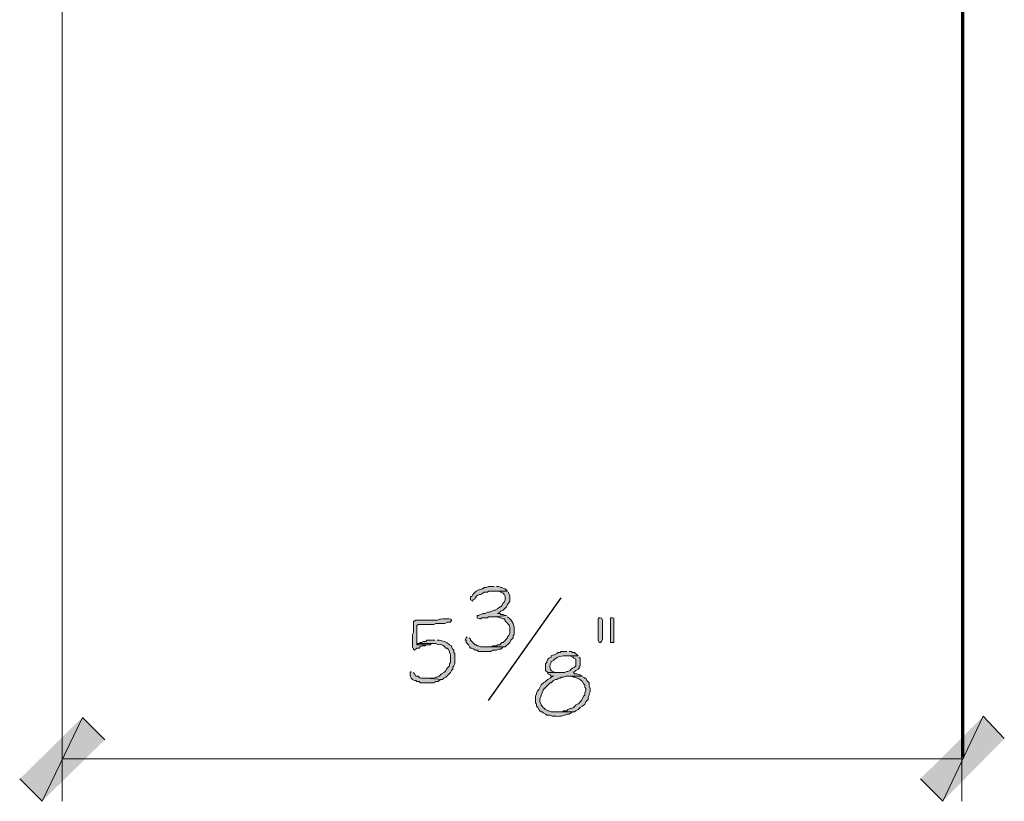
# Model space of a CAD drawing. Units: inches. Extents: x -61 to 673, y 119 to 673.
# Drawn here: x 33 to 86, y 286 to 328 of the extents above; entities that cross this region are included whole.
import ezdxf

# ---------------------------------------------------------------- set-up
doc = ezdxf.new("R2010")
doc.units = ezdxf.units.IN
doc.header["$MEASUREMENT"] = 0
doc.layers.add('Layer 1', color=7, linetype='Continuous')

msp = doc.modelspace()

# ---------------------------------------------------------------- hatches: boundary and pattern name
at = {"layer": 'Layer 1', "true_color": 0xffffff}
for points in [[(58.83, 297.99), (58.53, 297.99), (58.41, 297.93), (58.29, 297.93), (58.23, 297.87), (58.17, 297.87), (58.05, 297.811), (57.99, 297.811), (57.87, 297.75), (57.69, 297.57), (57.63, 297.449), (57.57, 297.449), (57.57, 297.27), (57.69, 297.21), (57.69, 297.27), (57.81, 297.33), (57.81, 297.391), (57.93, 297.51), (58.05, 297.57), (58.11, 297.57), (58.23, 297.63), (58.29, 297.689), (58.47, 297.689), (58.53, 297.75), (59.55, 297.75), (59.43, 297.87), (59.37, 297.87), (59.25, 297.93), (59.19, 297.93), (59.07, 297.99), (58.95, 297.99)], [(59.55, 297.75), (58.89, 297.75), (59.13, 297.75), (59.19, 297.689), (59.31, 297.63), (59.37, 297.57), (59.43, 297.449), (59.43, 297.27), (59.37, 297.15), (59.31, 297.09), (59.25, 296.97), (59.19, 296.91), (59.13, 296.91), (59.01, 296.79), (58.89, 296.73), (58.83, 296.73), (58.59, 296.609), (58.47, 296.609), (58.35, 296.55), (58.23, 296.55), (57.99, 296.43), (57.93, 296.43), (57.93, 296.311), (58.05, 296.25), (58.11, 296.25), (58.17, 296.311), (58.47, 296.311), (58.53, 296.37), (58.83, 296.37), (59.49, 296.43), (59.43, 296.43), (59.31, 296.49), (59.19, 296.49), (59.13, 296.55), (59.01, 296.55), (59.13, 296.609), (59.19, 296.67), (59.31, 296.73), (59.49, 296.91), (59.55, 297.029), (59.61, 297.09), (59.67, 297.21), (59.67, 297.51), (59.61, 297.63), (59.61, 297.689)], [(64.53, 296.311), (64.47, 296.311), (64.41, 296.25), (64.41, 295.109), (64.47, 294.99), (64.53, 294.99), (64.59, 295.05), (64.65, 295.17), (64.65, 296.189), (64.59, 296.311)], [(65.19, 296.311), (65.07, 296.311), (65.07, 294.99), (65.25, 294.99), (65.25, 296.311)], [(57.39, 295.29), (57.33, 295.23), (57.27, 295.109), (57.33, 295.109), (57.33, 294.99), (57.39, 294.93), (57.45, 294.87), (57.51, 294.75), (57.57, 294.689), (57.63, 294.689), (57.75, 294.63), (57.81, 294.57), (57.93, 294.57), (57.99, 294.51), (58.65, 294.51), (58.77, 294.57), (58.95, 294.57), (59.07, 294.63), (59.19, 294.63), (59.31, 294.75), (58.11, 294.75), (57.99, 294.811), (57.93, 294.811), (57.87, 294.87), (57.81, 294.87), (57.57, 295.109), (57.57, 295.17), (57.51, 295.23)], [(54.75, 294.93), (54.69, 294.87), (55.41, 294.87), (55.47, 294.93), (55.59, 294.93)], [(36.75, 290.97), (34.59, 286.47), (33.39, 287.67)], [(37.95, 289.77), (36.75, 290.97), (34.59, 286.47)], [(81.69, 287.67), (82.89, 286.47), (85.05, 291.029)], [(82.89, 286.47), (85.05, 291.029), (86.19, 289.83)]]:
    msp.add_hatch(color=7, dxfattribs=at).paths.add_polyline_path(points)
h = msp.add_hatch(color=7, dxfattribs=at)
edge = h.paths.add_edge_path()
edge.add_spline(control_points=[(56.43, 296.25), (56.43, 296.25), (56.25, 296.25), (56.25, 296.25), (55.697, 296.279), (56.079, 296.154), (55.47, 296.189), (55.47, 296.189), (55.29, 296.189), (55.29, 296.189), (55.07, 296.189), (54.85, 296.189), (54.63, 296.189), (54.63, 296.189), (54.57, 296.13), (54.57, 296.13), (54.57, 296.13), (54.51, 296.13), (54.51, 296.13), (54.51, 296.13), (54.51, 295.529), (54.51, 295.529), (54.51, 295.529), (54.45, 295.41), (54.45, 295.41), (54.45, 295.41), (54.45, 295.23), (54.45, 295.23), (54.45, 295.07), (54.45, 294.91), (54.45, 294.75), (54.45, 294.75), (54.51, 294.63), (54.51, 294.63), (54.51, 294.63), (54.57, 294.57), (54.57, 294.57), (54.57, 294.57), (54.69, 294.689), (54.69, 294.689), (54.69, 294.689), (54.81, 294.689), (54.81, 294.689), (54.81, 294.689), (54.87, 294.75), (54.87, 294.75), (54.87, 294.75), (54.99, 294.811), (54.99, 294.811), (54.99, 294.811), (55.11, 294.811), (55.11, 294.811), (55.11, 294.811), (55.17, 294.87), (55.17, 294.87), (55.17, 294.87), (54.69, 294.87), (54.69, 294.87), (54.69, 294.87), (54.69, 295.891), (54.69, 295.891), (54.69, 295.891), (54.75, 295.949), (54.75, 295.949), (54.75, 295.949), (55.59, 295.949), (55.59, 295.949), (55.59, 295.949), (55.71, 296.01), (55.71, 296.01), (55.71, 296.01), (56.19, 296.01), (56.19, 296.01), (56.19, 296.01), (56.31, 296.07), (56.31, 296.07), (56.31, 296.07), (56.49, 296.07), (56.49, 296.07), (56.49, 296.07), (56.49, 296.13), (56.49, 296.13), (56.49, 296.13), (56.55, 296.13), (56.55, 296.13), (56.55, 296.13), (56.55, 296.189), (56.55, 296.189), (56.55, 296.189), (56.49, 296.25), (56.49, 296.25)], knot_values=[0, 0, 0, 0, 1, 1, 1, 2, 2, 2, 3, 3, 3, 4, 4, 4, 5, 5, 5, 6, 6, 6, 7, 7, 7, 8, 8, 8, 9, 9, 9, 10, 10, 10, 11, 11, 11, 12, 12, 12, 13, 13, 13, 14, 14, 14, 15, 15, 15, 16, 16, 16, 17, 17, 17, 18, 18, 18, 19, 19, 19, 20, 20, 20, 21, 21, 21, 22, 22, 22, 23, 23, 23, 24, 24, 24, 25, 25, 25, 26, 26, 26, 27, 27, 27, 28, 28, 28, 29, 29, 29, 30, 30, 30, 30], degree=3, periodic=0)
edge.add_line((56.49, 296.25), (56.43, 296.25))
h = msp.add_hatch(color=7, dxfattribs=at)
edge = h.paths.add_edge_path()
edge.add_spline(control_points=[(59.49, 296.43), (59.49, 296.43), (58.83, 296.37), (58.83, 296.37), (58.83, 296.37), (59.01, 296.37), (59.01, 296.37), (59.01, 296.37), (59.13, 296.311), (59.13, 296.311), (59.13, 296.311), (59.19, 296.311), (59.19, 296.311), (59.19, 296.311), (59.31, 296.25), (59.31, 296.25), (59.31, 296.25), (59.37, 296.25), (59.37, 296.25), (59.37, 296.25), (59.43, 296.189), (59.43, 296.189), (59.43, 296.189), (59.43, 296.13), (59.43, 296.13), (59.43, 296.13), (59.49, 296.07), (59.49, 296.07), (59.647, 295.924), (59.692, 295.879), (59.67, 295.65), (59.67, 295.65), (59.67, 295.47), (59.67, 295.47), (59.67, 295.47), (59.61, 295.35), (59.61, 295.35), (59.61, 295.35), (59.55, 295.29), (59.55, 295.29), (59.55, 295.29), (59.55, 295.23), (59.55, 295.23), (59.55, 295.23), (59.31, 294.99), (59.31, 294.99), (59.31, 294.99), (59.25, 294.99), (59.25, 294.99), (59.25, 294.99), (59.13, 294.87), (59.13, 294.87), (59.13, 294.87), (59.01, 294.87), (59.01, 294.87), (59.01, 294.87), (58.95, 294.811), (58.95, 294.811), (58.95, 294.811), (58.77, 294.811), (58.77, 294.811), (58.77, 294.811), (58.65, 294.75), (58.65, 294.75), (58.65, 294.75), (58.29, 294.75), (58.29, 294.75), (58.29, 294.75), (59.43, 294.75), (59.43, 294.75), (59.43, 294.75), (59.67, 294.99), (59.67, 294.99), (59.67, 294.99), (59.73, 295.109), (59.73, 295.109), (59.73, 295.109), (59.85, 295.23), (59.85, 295.23), (59.85, 295.23), (59.85, 295.35), (59.85, 295.35), (59.85, 295.35), (59.91, 295.41), (59.91, 295.41), (59.91, 295.41), (59.91, 295.529), (59.91, 295.529), (59.927, 295.791), (59.883, 296.076), (59.67, 296.25), (59.67, 296.25), (59.55, 296.37), (59.55, 296.37)], knot_values=[0, 0, 0, 0, 1, 1, 1, 2, 2, 2, 3, 3, 3, 4, 4, 4, 5, 5, 5, 6, 6, 6, 7, 7, 7, 8, 8, 8, 9, 9, 9, 10, 10, 10, 11, 11, 11, 12, 12, 12, 13, 13, 13, 14, 14, 14, 15, 15, 15, 16, 16, 16, 17, 17, 17, 18, 18, 18, 19, 19, 19, 20, 20, 20, 21, 21, 21, 22, 22, 22, 23, 23, 23, 24, 24, 24, 25, 25, 25, 26, 26, 26, 27, 27, 27, 28, 28, 28, 29, 29, 29, 30, 30, 30, 31, 31, 31, 31], degree=3, periodic=0)
edge.add_line((59.55, 296.37), (59.49, 296.43))
h = msp.add_hatch(color=7, dxfattribs=at)
edge = h.paths.add_edge_path()
edge.add_spline(control_points=[(55.65, 295.109), (55.65, 295.109), (55.23, 295.109), (55.23, 295.109), (55.23, 295.109), (55.17, 295.05), (55.17, 295.05), (55.17, 295.05), (55.05, 295.05), (55.05, 295.05), (55.05, 295.05), (54.93, 294.99), (54.93, 294.99), (54.93, 294.99), (54.87, 294.99), (54.87, 294.99), (54.87, 294.99), (54.75, 294.93), (54.75, 294.93), (54.75, 294.93), (55.71, 294.93), (55.71, 294.93), (55.71, 294.93), (55.83, 294.87), (55.83, 294.87), (56.053, 294.889), (56.102, 294.852), (56.25, 294.689), (56.25, 294.689), (56.31, 294.689), (56.31, 294.689), (56.31, 294.689), (56.37, 294.63), (56.37, 294.63), (56.37, 294.63), (56.43, 294.51), (56.43, 294.51), (56.43, 294.51), (56.43, 294.449), (56.43, 294.449), (56.43, 294.449), (56.49, 294.33), (56.49, 294.33), (56.49, 294.33), (56.49, 293.91), (56.49, 293.91), (56.49, 293.91), (56.43, 293.85), (56.43, 293.85), (56.43, 293.85), (56.43, 293.73), (56.43, 293.73), (56.199, 293.527), (56.361, 293.572), (56.13, 293.37), (56.13, 293.37), (56.01, 293.311), (56.01, 293.311), (56.01, 293.311), (55.89, 293.189), (55.89, 293.189), (55.89, 293.189), (55.77, 293.13), (55.77, 293.13), (55.77, 293.13), (55.71, 293.13), (55.71, 293.13), (55.71, 293.13), (55.59, 293.07), (55.59, 293.07), (55.59, 293.07), (55.17, 293.07), (55.17, 293.07), (55.17, 293.07), (56.07, 293.01), (56.07, 293.01), (56.07, 293.01), (56.13, 293.07), (56.13, 293.07), (56.13, 293.07), (56.25, 293.13), (56.25, 293.13), (56.25, 293.13), (56.49, 293.37), (56.49, 293.37), (56.49, 293.37), (56.55, 293.49), (56.55, 293.49), (56.55, 293.49), (56.61, 293.55), (56.61, 293.55), (56.61, 293.55), (56.61, 293.67), (56.61, 293.67), (56.61, 293.67), (56.67, 293.73), (56.67, 293.73), (56.67, 293.73), (56.73, 293.85), (56.73, 293.85), (56.73, 293.85), (56.73, 294.391), (56.73, 294.391), (56.73, 294.391), (56.67, 294.449), (56.67, 294.449), (56.67, 294.449), (56.67, 294.57), (56.67, 294.57), (56.67, 294.57), (56.61, 294.63), (56.61, 294.63), (56.61, 294.63), (56.55, 294.75), (56.55, 294.75), (56.55, 294.75), (56.55, 294.811), (56.55, 294.811), (56.55, 294.811), (56.43, 294.87), (56.43, 294.87), (56.277, 295.018), (56.084, 295.09), (55.89, 295.109), (55.89, 295.109), (55.77, 295.109), (55.77, 295.109)], knot_values=[0, 0, 0, 0, 1, 1, 1, 2, 2, 2, 3, 3, 3, 4, 4, 4, 5, 5, 5, 6, 6, 6, 7, 7, 7, 8, 8, 8, 9, 9, 9, 10, 10, 10, 11, 11, 11, 12, 12, 12, 13, 13, 13, 14, 14, 14, 15, 15, 15, 16, 16, 16, 17, 17, 17, 18, 18, 18, 19, 19, 19, 20, 20, 20, 21, 21, 21, 22, 22, 22, 23, 23, 23, 24, 24, 24, 25, 25, 25, 26, 26, 26, 27, 27, 27, 28, 28, 28, 29, 29, 29, 30, 30, 30, 31, 31, 31, 32, 32, 32, 33, 33, 33, 34, 34, 34, 35, 35, 35, 36, 36, 36, 37, 37, 37, 38, 38, 38, 39, 39, 39, 40, 40, 40, 41, 41, 41, 42, 42, 42, 42], degree=3, periodic=0)
edge.add_line((55.77, 295.109), (55.65, 295.109))
h = msp.add_hatch(color=7, dxfattribs=at)
edge = h.paths.add_edge_path()
edge.add_spline(control_points=[(63.33, 294.27), (63.33, 294.27), (62.73, 294.27), (62.73, 294.27), (62.73, 294.27), (62.91, 294.27), (62.91, 294.27), (62.91, 294.27), (63.03, 294.21), (63.03, 294.21), (63.03, 294.21), (63.09, 294.21), (63.09, 294.21), (63.09, 294.21), (63.09, 294.15), (63.09, 294.15), (63.09, 294.15), (63.21, 294.09), (63.21, 294.09), (63.21, 294.09), (63.21, 293.73), (63.21, 293.73), (63.21, 293.73), (63.15, 293.67), (63.15, 293.67), (63.15, 293.67), (63.03, 293.609), (63.03, 293.609), (63.03, 293.609), (62.97, 293.55), (62.97, 293.55), (62.97, 293.55), (62.91, 293.49), (62.91, 293.49), (62.91, 293.49), (62.79, 293.43), (62.79, 293.43), (62.79, 293.43), (62.73, 293.43), (62.73, 293.43), (62.73, 293.43), (62.61, 293.37), (62.61, 293.37), (62.61, 293.37), (61.71, 293.37), (61.71, 293.37), (61.71, 293.37), (61.71, 293.311), (61.71, 293.311), (61.71, 293.311), (61.83, 293.25), (61.83, 293.25), (61.83, 293.25), (61.89, 293.189), (61.89, 293.189), (61.89, 293.189), (62.01, 293.189), (62.01, 293.189), (62.01, 293.189), (61.89, 293.13), (61.89, 293.13), (61.89, 293.13), (61.83, 293.07), (61.83, 293.07), (61.83, 293.07), (61.71, 293.01), (61.71, 293.01), (61.464, 292.732), (61.44, 292.945), (61.23, 292.47), (61.23, 292.47), (61.17, 292.41), (61.17, 292.41), (61.17, 292.41), (61.11, 292.29), (61.11, 292.29), (61.11, 292.29), (61.11, 292.23), (61.11, 292.23), (61.11, 292.23), (61.05, 292.109), (61.05, 292.109), (61.05, 292.109), (61.05, 291.75), (61.05, 291.75), (61.05, 291.75), (61.11, 291.689), (61.11, 291.689), (61.11, 291.689), (61.11, 291.57), (61.11, 291.57), (61.11, 291.57), (61.17, 291.51), (61.17, 291.51), (61.17, 291.51), (61.23, 291.391), (61.23, 291.391), (61.23, 291.391), (61.29, 291.33), (61.29, 291.33), (61.29, 291.33), (61.35, 291.27), (61.35, 291.27), (61.35, 291.27), (61.41, 291.27), (61.41, 291.27), (61.41, 291.27), (61.47, 291.21), (61.47, 291.21), (61.47, 291.21), (61.59, 291.15), (61.59, 291.15), (61.59, 291.15), (61.65, 291.09), (61.65, 291.09), (61.65, 291.09), (61.83, 291.09), (61.83, 291.09), (61.83, 291.09), (61.95, 291.029), (61.95, 291.029), (61.95, 291.029), (62.07, 291.029), (62.07, 291.029), (62.305, 291.027), (62.554, 291.011), (62.73, 291.15), (62.73, 291.15), (62.85, 291.15), (62.85, 291.15), (62.85, 291.15), (62.97, 291.21), (62.97, 291.21), (62.97, 291.21), (63.03, 291.27), (63.03, 291.27), (63.03, 291.27), (61.89, 291.27), (61.89, 291.27), (61.89, 291.27), (61.77, 291.33), (61.77, 291.33), (61.77, 291.33), (61.71, 291.33), (61.71, 291.33), (61.71, 291.33), (61.59, 291.391), (61.59, 291.391), (61.59, 291.391), (61.53, 291.449), (61.53, 291.449), (61.53, 291.449), (61.47, 291.51), (61.47, 291.51), (61.47, 291.51), (61.41, 291.57), (61.41, 291.57), (61.41, 291.57), (61.35, 291.63), (61.35, 291.63), (61.35, 291.63), (61.35, 291.689), (61.35, 291.689), (61.35, 291.689), (61.29, 291.811), (61.29, 291.811), (61.29, 291.811), (61.29, 291.99), (61.29, 291.99), (61.29, 291.99), (61.35, 292.109), (61.35, 292.109), (61.35, 292.109), (61.35, 292.17), (61.35, 292.17), (61.35, 292.17), (61.41, 292.29), (61.41, 292.29), (61.41, 292.29), (61.47, 292.41), (61.47, 292.41), (61.47, 292.41), (61.47, 292.47), (61.47, 292.47), (61.47, 292.47), (61.53, 292.529), (61.53, 292.529), (61.53, 292.529), (61.83, 292.83), (61.83, 292.83), (61.83, 292.83), (61.89, 292.83), (61.89, 292.83), (61.89, 292.83), (62.01, 292.949), (62.01, 292.949), (62.01, 292.949), (62.13, 293.01), (62.13, 293.01), (62.13, 293.01), (62.19, 293.01), (62.19, 293.01), (62.19, 293.01), (62.31, 293.07), (62.31, 293.07), (62.31, 293.07), (62.37, 293.07), (62.37, 293.07), (62.37, 293.07), (62.43, 293.13), (62.43, 293.13), (62.43, 293.13), (62.55, 293.13), (62.55, 293.13), (62.55, 293.13), (62.67, 293.189), (62.67, 293.189), (62.67, 293.189), (63.57, 293.189), (63.57, 293.189), (63.57, 293.189), (63.45, 293.25), (63.45, 293.25), (63.45, 293.25), (63.39, 293.25), (63.39, 293.25), (63.39, 293.25), (63.27, 293.311), (63.27, 293.311), (63.27, 293.311), (63.15, 293.311), (63.15, 293.311), (63.15, 293.311), (63.09, 293.37), (63.09, 293.37), (63.09, 293.37), (63.21, 293.49), (63.21, 293.49), (63.21, 293.49), (63.33, 293.55), (63.33, 293.55), (63.33, 293.55), (63.39, 293.609), (63.39, 293.609), (63.39, 293.609), (63.39, 293.67), (63.39, 293.67), (63.39, 293.67), (63.45, 293.73), (63.45, 293.73), (63.45, 293.73), (63.45, 294.15), (63.45, 294.15), (63.45, 294.15), (63.39, 294.21), (63.39, 294.21)], knot_values=[0, 0, 0, 0, 1, 1, 1, 2, 2, 2, 3, 3, 3, 4, 4, 4, 5, 5, 5, 6, 6, 6, 7, 7, 7, 8, 8, 8, 9, 9, 9, 10, 10, 10, 11, 11, 11, 12, 12, 12, 13, 13, 13, 14, 14, 14, 15, 15, 15, 16, 16, 16, 17, 17, 17, 18, 18, 18, 19, 19, 19, 20, 20, 20, 21, 21, 21, 22, 22, 22, 23, 23, 23, 24, 24, 24, 25, 25, 25, 26, 26, 26, 27, 27, 27, 28, 28, 28, 29, 29, 29, 30, 30, 30, 31, 31, 31, 32, 32, 32, 33, 33, 33, 34, 34, 34, 35, 35, 35, 36, 36, 36, 37, 37, 37, 38, 38, 38, 39, 39, 39, 40, 40, 40, 41, 41, 41, 42, 42, 42, 43, 43, 43, 44, 44, 44, 45, 45, 45, 46, 46, 46, 47, 47, 47, 48, 48, 48, 49, 49, 49, 50, 50, 50, 51, 51, 51, 52, 52, 52, 53, 53, 53, 54, 54, 54, 55, 55, 55, 56, 56, 56, 57, 57, 57, 58, 58, 58, 59, 59, 59, 60, 60, 60, 61, 61, 61, 62, 62, 62, 63, 63, 63, 64, 64, 64, 65, 65, 65, 66, 66, 66, 67, 67, 67, 68, 68, 68, 69, 69, 69, 70, 70, 70, 71, 71, 71, 72, 72, 72, 73, 73, 73, 74, 74, 74, 75, 75, 75, 76, 76, 76, 77, 77, 77, 78, 78, 78, 79, 79, 79, 80, 80, 80, 81, 81, 81, 82, 82, 82, 83, 83, 83, 84, 84, 84, 85, 85, 85, 85], degree=3, periodic=0)
edge.add_line((63.39, 294.21), (63.33, 294.27))
h = msp.add_hatch(color=7, dxfattribs=at)
edge = h.paths.add_edge_path()
edge.add_spline(control_points=[(62.73, 294.51), (62.73, 294.51), (62.43, 294.51), (62.43, 294.51), (62.43, 294.51), (62.37, 294.449), (62.37, 294.449), (62.37, 294.449), (62.25, 294.449), (62.25, 294.449), (62.25, 294.449), (62.19, 294.391), (62.19, 294.391), (62.19, 294.391), (62.07, 294.33), (62.07, 294.33), (62.07, 294.33), (62.01, 294.33), (62.01, 294.33), (62.01, 294.33), (61.89, 294.27), (61.89, 294.27), (61.89, 294.27), (61.89, 294.21), (61.89, 294.21), (61.89, 294.21), (61.77, 294.15), (61.77, 294.15), (61.77, 294.15), (61.71, 294.09), (61.71, 294.09), (61.71, 294.09), (61.65, 293.97), (61.65, 293.97), (61.65, 293.97), (61.65, 293.91), (61.65, 293.91), (61.65, 293.91), (61.59, 293.85), (61.59, 293.85), (61.59, 293.85), (61.59, 293.49), (61.59, 293.49), (61.59, 293.49), (61.71, 293.37), (61.71, 293.37), (61.71, 293.37), (62.31, 293.37), (62.31, 293.37), (62.31, 293.37), (62.19, 293.37), (62.19, 293.37), (61.854, 293.398), (61.735, 293.621), (61.89, 293.91), (61.89, 293.91), (61.89, 293.97), (61.89, 293.97), (61.89, 293.97), (62.01, 294.029), (62.01, 294.029), (62.157, 294.229), (62.49, 294.3), (62.73, 294.27), (62.73, 294.27), (63.33, 294.27), (63.33, 294.27), (63.33, 294.27), (63.15, 294.449), (63.15, 294.449), (63.15, 294.449), (63.03, 294.449), (63.03, 294.449), (63.03, 294.449), (62.97, 294.51), (62.97, 294.51), (62.97, 294.51), (62.85, 294.51), (62.85, 294.51)], knot_values=[0, 0, 0, 0, 1, 1, 1, 2, 2, 2, 3, 3, 3, 4, 4, 4, 5, 5, 5, 6, 6, 6, 7, 7, 7, 8, 8, 8, 9, 9, 9, 10, 10, 10, 11, 11, 11, 12, 12, 12, 13, 13, 13, 14, 14, 14, 15, 15, 15, 16, 16, 16, 17, 17, 17, 18, 18, 18, 19, 19, 19, 20, 20, 20, 21, 21, 21, 22, 22, 22, 23, 23, 23, 24, 24, 24, 25, 25, 25, 26, 26, 26, 26], degree=3, periodic=0)
edge.add_line((62.85, 294.51), (62.73, 294.51))
h = msp.add_hatch(color=7, dxfattribs=at)
edge = h.paths.add_edge_path()
edge.add_spline(control_points=[(54.39, 293.43), (54.39, 293.43), (54.33, 293.37), (54.33, 293.37), (54.33, 293.37), (54.33, 293.189), (54.33, 293.189), (54.33, 293.189), (54.39, 293.07), (54.39, 293.07), (54.39, 293.07), (54.45, 293.01), (54.45, 293.01), (54.45, 293.01), (54.57, 292.949), (54.57, 292.949), (54.57, 292.949), (54.63, 292.949), (54.63, 292.949), (54.63, 292.949), (54.69, 292.891), (54.69, 292.891), (54.69, 292.891), (54.81, 292.891), (54.81, 292.891), (54.81, 292.891), (54.87, 292.83), (54.87, 292.83), (54.87, 292.83), (55.59, 292.83), (55.59, 292.83), (55.59, 292.83), (55.71, 292.891), (55.71, 292.891), (55.71, 292.891), (55.83, 292.891), (55.83, 292.891), (55.83, 292.891), (55.89, 292.949), (55.89, 292.949), (55.89, 292.949), (56.01, 293.01), (56.01, 293.01), (56.01, 293.01), (56.07, 293.01), (56.07, 293.01), (56.07, 293.01), (55.17, 293.07), (55.17, 293.07), (54.962, 293.082), (54.902, 293.018), (54.75, 293.189), (54.75, 293.189), (54.63, 293.189), (54.63, 293.189), (54.63, 293.189), (54.57, 293.311), (54.57, 293.311), (54.57, 293.311), (54.51, 293.37), (54.51, 293.37)], knot_values=[0, 0, 0, 0, 1, 1, 1, 2, 2, 2, 3, 3, 3, 4, 4, 4, 5, 5, 5, 6, 6, 6, 7, 7, 7, 8, 8, 8, 9, 9, 9, 10, 10, 10, 11, 11, 11, 12, 12, 12, 13, 13, 13, 14, 14, 14, 15, 15, 15, 16, 16, 16, 17, 17, 17, 18, 18, 18, 19, 19, 19, 20, 20, 20, 20], degree=3, periodic=0)
edge.add_line((54.51, 293.37), (54.39, 293.43))
h = msp.add_hatch(color=7, dxfattribs=at)
edge = h.paths.add_edge_path()
edge.add_spline(control_points=[(63.57, 293.189), (63.57, 293.189), (62.85, 293.189), (62.85, 293.189), (62.85, 293.189), (62.97, 293.189), (62.97, 293.189), (62.97, 293.189), (63.09, 293.13), (63.09, 293.13), (63.09, 293.13), (63.15, 293.13), (63.15, 293.13), (63.301, 293.064), (63.45, 293.014), (63.57, 292.891), (63.57, 292.891), (63.63, 292.77), (63.63, 292.77), (63.63, 292.77), (63.69, 292.71), (63.69, 292.71), (63.69, 292.71), (63.69, 292.59), (63.69, 292.59), (63.69, 292.59), (63.75, 292.529), (63.75, 292.529), (63.75, 292.529), (63.75, 292.41), (63.75, 292.41), (63.75, 292.41), (63.69, 292.29), (63.69, 292.29), (63.69, 292.29), (63.69, 292.17), (63.69, 292.17), (63.69, 292.17), (63.63, 292.109), (63.63, 292.109), (63.63, 292.109), (63.51, 291.87), (63.51, 291.87), (63.51, 291.87), (63.45, 291.811), (63.45, 291.811), (63.247, 291.579), (63.293, 291.74), (63.09, 291.51), (63.09, 291.51), (62.97, 291.449), (62.97, 291.449), (62.97, 291.449), (62.91, 291.449), (62.91, 291.449), (62.91, 291.449), (62.79, 291.391), (62.79, 291.391), (62.79, 291.391), (62.73, 291.33), (62.73, 291.33), (62.73, 291.33), (62.55, 291.33), (62.55, 291.33), (62.55, 291.33), (62.49, 291.27), (62.49, 291.27), (62.49, 291.27), (62.19, 291.27), (62.19, 291.27), (62.19, 291.27), (63.15, 291.27), (63.15, 291.27), (63.15, 291.27), (63.21, 291.33), (63.21, 291.33), (63.21, 291.33), (63.33, 291.391), (63.33, 291.391), (63.33, 291.391), (63.45, 291.51), (63.45, 291.51), (63.45, 291.51), (63.57, 291.57), (63.57, 291.57), (63.57, 291.57), (63.69, 291.689), (63.69, 291.689), (63.69, 291.689), (63.75, 291.811), (63.75, 291.811), (63.75, 291.811), (63.87, 291.93), (63.87, 291.93), (63.87, 291.93), (63.87, 292.05), (63.87, 292.05), (63.87, 292.05), (63.93, 292.17), (63.93, 292.17), (63.93, 292.17), (63.93, 292.23), (63.93, 292.23), (63.93, 292.23), (63.99, 292.35), (63.99, 292.35), (63.99, 292.35), (63.99, 292.529), (63.99, 292.529), (63.99, 292.529), (63.93, 292.65), (63.93, 292.65), (63.93, 292.65), (63.93, 292.83), (63.93, 292.83), (63.93, 292.83), (63.81, 292.949), (63.81, 292.949), (63.81, 292.949), (63.75, 293.07), (63.75, 293.07), (63.75, 293.07), (63.69, 293.07), (63.69, 293.07), (63.69, 293.07), (63.63, 293.13), (63.63, 293.13)], knot_values=[0, 0, 0, 0, 1, 1, 1, 2, 2, 2, 3, 3, 3, 4, 4, 4, 5, 5, 5, 6, 6, 6, 7, 7, 7, 8, 8, 8, 9, 9, 9, 10, 10, 10, 11, 11, 11, 12, 12, 12, 13, 13, 13, 14, 14, 14, 15, 15, 15, 16, 16, 16, 17, 17, 17, 18, 18, 18, 19, 19, 19, 20, 20, 20, 21, 21, 21, 22, 22, 22, 23, 23, 23, 24, 24, 24, 25, 25, 25, 26, 26, 26, 27, 27, 27, 28, 28, 28, 29, 29, 29, 30, 30, 30, 31, 31, 31, 32, 32, 32, 33, 33, 33, 34, 34, 34, 35, 35, 35, 36, 36, 36, 37, 37, 37, 38, 38, 38, 39, 39, 39, 40, 40, 40, 41, 41, 41, 42, 42, 42, 42], degree=3, periodic=0)
edge.add_line((63.63, 293.13), (63.57, 293.189))

# ---------------------------------------------------------------- linework, layer by layer
at = {"layer": 'Layer 1', "color": 7, "lineweight": 70, "true_color": 0xffffff}
msp.add_lwpolyline([(83.97, 288.811), (83.97, 637.53)], dxfattribs=at)
at = {"layer": 'Layer 1', "color": 7, "lineweight": 5, "true_color": 0xffffff}
for points in [[(35.67, 342.689), (35.67, 286.47)], [(83.91, 333.99), (83.91, 286.47)], [(83.91, 288.75), (35.67, 288.75)]]:
    msp.add_lwpolyline(points, dxfattribs=at)
at = {"layer": 'Layer 1', "lineweight": 0}
for points in [[(58.83, 297.99), (58.53, 297.99), (58.41, 297.93), (58.29, 297.93), (58.23, 297.87), (58.17, 297.87), (58.05, 297.811), (57.99, 297.811), (57.87, 297.75), (57.69, 297.57), (57.63, 297.449), (57.57, 297.449), (57.57, 297.27), (57.69, 297.21), (57.69, 297.27), (57.81, 297.33), (57.81, 297.391), (57.93, 297.51), (58.05, 297.57), (58.11, 297.57), (58.23, 297.63), (58.29, 297.689), (58.47, 297.689), (58.53, 297.75), (59.55, 297.75), (59.43, 297.87), (59.37, 297.87), (59.25, 297.93), (59.19, 297.93), (59.07, 297.99), (58.95, 297.99)], [(59.55, 297.75), (58.89, 297.75), (59.13, 297.75), (59.19, 297.689), (59.31, 297.63), (59.37, 297.57), (59.43, 297.449), (59.43, 297.27), (59.37, 297.15), (59.31, 297.09), (59.25, 296.97), (59.19, 296.91), (59.13, 296.91), (59.01, 296.79), (58.89, 296.73), (58.83, 296.73), (58.59, 296.609), (58.47, 296.609), (58.35, 296.55), (58.23, 296.55), (57.99, 296.43), (57.93, 296.43), (57.93, 296.311), (58.05, 296.25), (58.11, 296.25), (58.17, 296.311), (58.47, 296.311), (58.53, 296.37), (58.83, 296.37), (59.49, 296.43), (59.43, 296.43), (59.31, 296.49), (59.19, 296.49), (59.13, 296.55), (59.01, 296.55), (59.13, 296.609), (59.19, 296.67), (59.31, 296.73), (59.49, 296.91), (59.55, 297.029), (59.61, 297.09), (59.67, 297.21), (59.67, 297.51), (59.61, 297.63), (59.61, 297.689)], [(64.53, 296.311), (64.47, 296.311), (64.41, 296.25), (64.41, 295.109), (64.47, 294.99), (64.53, 294.99), (64.59, 295.05), (64.65, 295.17), (64.65, 296.189), (64.59, 296.311)], [(65.19, 296.311), (65.07, 296.311), (65.07, 294.99), (65.25, 294.99), (65.25, 296.311)], [(57.39, 295.29), (57.33, 295.23), (57.27, 295.109), (57.33, 295.109), (57.33, 294.99), (57.39, 294.93), (57.45, 294.87), (57.51, 294.75), (57.57, 294.689), (57.63, 294.689), (57.75, 294.63), (57.81, 294.57), (57.93, 294.57), (57.99, 294.51), (58.65, 294.51), (58.77, 294.57), (58.95, 294.57), (59.07, 294.63), (59.19, 294.63), (59.31, 294.75), (58.11, 294.75), (57.99, 294.811), (57.93, 294.811), (57.87, 294.87), (57.81, 294.87), (57.57, 295.109), (57.57, 295.17), (57.51, 295.23)], [(54.75, 294.93), (54.69, 294.87), (55.41, 294.87), (55.47, 294.93), (55.59, 294.93)], [(36.75, 290.97), (34.59, 286.47), (33.39, 287.67)], [(37.95, 289.77), (36.75, 290.97), (34.59, 286.47)], [(81.69, 287.67), (82.89, 286.47), (85.05, 291.029)], [(82.89, 286.47), (85.05, 291.029), (86.19, 289.83)]]:
    msp.add_lwpolyline(points, dxfattribs=at)
at = {"layer": 'Layer 1', "color": 7, "lineweight": 25, "true_color": 0xffffff}
msp.add_lwpolyline([(58.53, 291.87), (62.43, 297.391)], dxfattribs=at)
at = {"layer": 'Layer 1', "lineweight": 0}
for points, knots in [([(56.43, 296.25), (56.43, 296.25), (56.25, 296.25), (56.25, 296.25), (55.697, 296.279), (56.079, 296.154), (55.47, 296.189), (55.47, 296.189), (55.29, 296.189), (55.29, 296.189), (55.07, 296.189), (54.85, 296.189), (54.63, 296.189), (54.63, 296.189), (54.57, 296.13), (54.57, 296.13), (54.57, 296.13), (54.51, 296.13), (54.51, 296.13), (54.51, 296.13), (54.51, 295.529), (54.51, 295.529), (54.51, 295.529), (54.45, 295.41), (54.45, 295.41), (54.45, 295.41), (54.45, 295.23), (54.45, 295.23), (54.45, 295.07), (54.45, 294.91), (54.45, 294.75), (54.45, 294.75), (54.51, 294.63), (54.51, 294.63), (54.51, 294.63), (54.57, 294.57), (54.57, 294.57), (54.57, 294.57), (54.69, 294.689), (54.69, 294.689), (54.69, 294.689), (54.81, 294.689), (54.81, 294.689), (54.81, 294.689), (54.87, 294.75), (54.87, 294.75), (54.87, 294.75), (54.99, 294.811), (54.99, 294.811), (54.99, 294.811), (55.11, 294.811), (55.11, 294.811), (55.11, 294.811), (55.17, 294.87), (55.17, 294.87), (55.17, 294.87), (54.69, 294.87), (54.69, 294.87), (54.69, 294.87), (54.69, 295.891), (54.69, 295.891), (54.69, 295.891), (54.75, 295.949), (54.75, 295.949), (54.75, 295.949), (55.59, 295.949), (55.59, 295.949), (55.59, 295.949), (55.71, 296.01), (55.71, 296.01), (55.71, 296.01), (56.19, 296.01), (56.19, 296.01), (56.19, 296.01), (56.31, 296.07), (56.31, 296.07), (56.31, 296.07), (56.49, 296.07), (56.49, 296.07), (56.49, 296.07), (56.49, 296.13), (56.49, 296.13), (56.49, 296.13), (56.55, 296.13), (56.55, 296.13), (56.55, 296.13), (56.55, 296.189), (56.55, 296.189), (56.55, 296.189), (56.49, 296.25), (56.49, 296.25)], [0, 0, 0, 0, 1, 1, 1, 2, 2, 2, 3, 3, 3, 4, 4, 4, 5, 5, 5, 6, 6, 6, 7, 7, 7, 8, 8, 8, 9, 9, 9, 10, 10, 10, 11, 11, 11, 12, 12, 12, 13, 13, 13, 14, 14, 14, 15, 15, 15, 16, 16, 16, 17, 17, 17, 18, 18, 18, 19, 19, 19, 20, 20, 20, 21, 21, 21, 22, 22, 22, 23, 23, 23, 24, 24, 24, 25, 25, 25, 26, 26, 26, 27, 27, 27, 28, 28, 28, 29, 29, 29, 30, 30, 30, 30]), ([(59.49, 296.43), (59.49, 296.43), (58.83, 296.37), (58.83, 296.37), (58.83, 296.37), (59.01, 296.37), (59.01, 296.37), (59.01, 296.37), (59.13, 296.311), (59.13, 296.311), (59.13, 296.311), (59.19, 296.311), (59.19, 296.311), (59.19, 296.311), (59.31, 296.25), (59.31, 296.25), (59.31, 296.25), (59.37, 296.25), (59.37, 296.25), (59.37, 296.25), (59.43, 296.189), (59.43, 296.189), (59.43, 296.189), (59.43, 296.13), (59.43, 296.13), (59.43, 296.13), (59.49, 296.07), (59.49, 296.07), (59.647, 295.924), (59.692, 295.879), (59.67, 295.65), (59.67, 295.65), (59.67, 295.47), (59.67, 295.47), (59.67, 295.47), (59.61, 295.35), (59.61, 295.35), (59.61, 295.35), (59.55, 295.29), (59.55, 295.29), (59.55, 295.29), (59.55, 295.23), (59.55, 295.23), (59.55, 295.23), (59.31, 294.99), (59.31, 294.99), (59.31, 294.99), (59.25, 294.99), (59.25, 294.99), (59.25, 294.99), (59.13, 294.87), (59.13, 294.87), (59.13, 294.87), (59.01, 294.87), (59.01, 294.87), (59.01, 294.87), (58.95, 294.811), (58.95, 294.811), (58.95, 294.811), (58.77, 294.811), (58.77, 294.811), (58.77, 294.811), (58.65, 294.75), (58.65, 294.75), (58.65, 294.75), (58.29, 294.75), (58.29, 294.75), (58.29, 294.75), (59.43, 294.75), (59.43, 294.75), (59.43, 294.75), (59.67, 294.99), (59.67, 294.99), (59.67, 294.99), (59.73, 295.109), (59.73, 295.109), (59.73, 295.109), (59.85, 295.23), (59.85, 295.23), (59.85, 295.23), (59.85, 295.35), (59.85, 295.35), (59.85, 295.35), (59.91, 295.41), (59.91, 295.41), (59.91, 295.41), (59.91, 295.529), (59.91, 295.529), (59.927, 295.791), (59.883, 296.076), (59.67, 296.25), (59.67, 296.25), (59.55, 296.37), (59.55, 296.37)], [0, 0, 0, 0, 1, 1, 1, 2, 2, 2, 3, 3, 3, 4, 4, 4, 5, 5, 5, 6, 6, 6, 7, 7, 7, 8, 8, 8, 9, 9, 9, 10, 10, 10, 11, 11, 11, 12, 12, 12, 13, 13, 13, 14, 14, 14, 15, 15, 15, 16, 16, 16, 17, 17, 17, 18, 18, 18, 19, 19, 19, 20, 20, 20, 21, 21, 21, 22, 22, 22, 23, 23, 23, 24, 24, 24, 25, 25, 25, 26, 26, 26, 27, 27, 27, 28, 28, 28, 29, 29, 29, 30, 30, 30, 31, 31, 31, 31]), ([(55.65, 295.109), (55.65, 295.109), (55.23, 295.109), (55.23, 295.109), (55.23, 295.109), (55.17, 295.05), (55.17, 295.05), (55.17, 295.05), (55.05, 295.05), (55.05, 295.05), (55.05, 295.05), (54.93, 294.99), (54.93, 294.99), (54.93, 294.99), (54.87, 294.99), (54.87, 294.99), (54.87, 294.99), (54.75, 294.93), (54.75, 294.93), (54.75, 294.93), (55.71, 294.93), (55.71, 294.93), (55.71, 294.93), (55.83, 294.87), (55.83, 294.87), (56.053, 294.889), (56.102, 294.852), (56.25, 294.689), (56.25, 294.689), (56.31, 294.689), (56.31, 294.689), (56.31, 294.689), (56.37, 294.63), (56.37, 294.63), (56.37, 294.63), (56.43, 294.51), (56.43, 294.51), (56.43, 294.51), (56.43, 294.449), (56.43, 294.449), (56.43, 294.449), (56.49, 294.33), (56.49, 294.33), (56.49, 294.33), (56.49, 293.91), (56.49, 293.91), (56.49, 293.91), (56.43, 293.85), (56.43, 293.85), (56.43, 293.85), (56.43, 293.73), (56.43, 293.73), (56.199, 293.527), (56.361, 293.572), (56.13, 293.37), (56.13, 293.37), (56.01, 293.311), (56.01, 293.311), (56.01, 293.311), (55.89, 293.189), (55.89, 293.189), (55.89, 293.189), (55.77, 293.13), (55.77, 293.13), (55.77, 293.13), (55.71, 293.13), (55.71, 293.13), (55.71, 293.13), (55.59, 293.07), (55.59, 293.07), (55.59, 293.07), (55.17, 293.07), (55.17, 293.07), (55.17, 293.07), (56.07, 293.01), (56.07, 293.01), (56.07, 293.01), (56.13, 293.07), (56.13, 293.07), (56.13, 293.07), (56.25, 293.13), (56.25, 293.13), (56.25, 293.13), (56.49, 293.37), (56.49, 293.37), (56.49, 293.37), (56.55, 293.49), (56.55, 293.49), (56.55, 293.49), (56.61, 293.55), (56.61, 293.55), (56.61, 293.55), (56.61, 293.67), (56.61, 293.67), (56.61, 293.67), (56.67, 293.73), (56.67, 293.73), (56.67, 293.73), (56.73, 293.85), (56.73, 293.85), (56.73, 293.85), (56.73, 294.391), (56.73, 294.391), (56.73, 294.391), (56.67, 294.449), (56.67, 294.449), (56.67, 294.449), (56.67, 294.57), (56.67, 294.57), (56.67, 294.57), (56.61, 294.63), (56.61, 294.63), (56.61, 294.63), (56.55, 294.75), (56.55, 294.75), (56.55, 294.75), (56.55, 294.811), (56.55, 294.811), (56.55, 294.811), (56.43, 294.87), (56.43, 294.87), (56.277, 295.018), (56.084, 295.09), (55.89, 295.109), (55.89, 295.109), (55.77, 295.109), (55.77, 295.109)], [0, 0, 0, 0, 1, 1, 1, 2, 2, 2, 3, 3, 3, 4, 4, 4, 5, 5, 5, 6, 6, 6, 7, 7, 7, 8, 8, 8, 9, 9, 9, 10, 10, 10, 11, 11, 11, 12, 12, 12, 13, 13, 13, 14, 14, 14, 15, 15, 15, 16, 16, 16, 17, 17, 17, 18, 18, 18, 19, 19, 19, 20, 20, 20, 21, 21, 21, 22, 22, 22, 23, 23, 23, 24, 24, 24, 25, 25, 25, 26, 26, 26, 27, 27, 27, 28, 28, 28, 29, 29, 29, 30, 30, 30, 31, 31, 31, 32, 32, 32, 33, 33, 33, 34, 34, 34, 35, 35, 35, 36, 36, 36, 37, 37, 37, 38, 38, 38, 39, 39, 39, 40, 40, 40, 41, 41, 41, 42, 42, 42, 42]), ([(63.33, 294.27), (63.33, 294.27), (62.73, 294.27), (62.73, 294.27), (62.73, 294.27), (62.91, 294.27), (62.91, 294.27), (62.91, 294.27), (63.03, 294.21), (63.03, 294.21), (63.03, 294.21), (63.09, 294.21), (63.09, 294.21), (63.09, 294.21), (63.09, 294.15), (63.09, 294.15), (63.09, 294.15), (63.21, 294.09), (63.21, 294.09), (63.21, 294.09), (63.21, 293.73), (63.21, 293.73), (63.21, 293.73), (63.15, 293.67), (63.15, 293.67), (63.15, 293.67), (63.03, 293.609), (63.03, 293.609), (63.03, 293.609), (62.97, 293.55), (62.97, 293.55), (62.97, 293.55), (62.91, 293.49), (62.91, 293.49), (62.91, 293.49), (62.79, 293.43), (62.79, 293.43), (62.79, 293.43), (62.73, 293.43), (62.73, 293.43), (62.73, 293.43), (62.61, 293.37), (62.61, 293.37), (62.61, 293.37), (61.71, 293.37), (61.71, 293.37), (61.71, 293.37), (61.71, 293.311), (61.71, 293.311), (61.71, 293.311), (61.83, 293.25), (61.83, 293.25), (61.83, 293.25), (61.89, 293.189), (61.89, 293.189), (61.89, 293.189), (62.01, 293.189), (62.01, 293.189), (62.01, 293.189), (61.89, 293.13), (61.89, 293.13), (61.89, 293.13), (61.83, 293.07), (61.83, 293.07), (61.83, 293.07), (61.71, 293.01), (61.71, 293.01), (61.464, 292.732), (61.44, 292.945), (61.23, 292.47), (61.23, 292.47), (61.17, 292.41), (61.17, 292.41), (61.17, 292.41), (61.11, 292.29), (61.11, 292.29), (61.11, 292.29), (61.11, 292.23), (61.11, 292.23), (61.11, 292.23), (61.05, 292.109), (61.05, 292.109), (61.05, 292.109), (61.05, 291.75), (61.05, 291.75), (61.05, 291.75), (61.11, 291.689), (61.11, 291.689), (61.11, 291.689), (61.11, 291.57), (61.11, 291.57), (61.11, 291.57), (61.17, 291.51), (61.17, 291.51), (61.17, 291.51), (61.23, 291.391), (61.23, 291.391), (61.23, 291.391), (61.29, 291.33), (61.29, 291.33), (61.29, 291.33), (61.35, 291.27), (61.35, 291.27), (61.35, 291.27), (61.41, 291.27), (61.41, 291.27), (61.41, 291.27), (61.47, 291.21), (61.47, 291.21), (61.47, 291.21), (61.59, 291.15), (61.59, 291.15), (61.59, 291.15), (61.65, 291.09), (61.65, 291.09), (61.65, 291.09), (61.83, 291.09), (61.83, 291.09), (61.83, 291.09), (61.95, 291.029), (61.95, 291.029), (61.95, 291.029), (62.07, 291.029), (62.07, 291.029), (62.305, 291.027), (62.554, 291.011), (62.73, 291.15), (62.73, 291.15), (62.85, 291.15), (62.85, 291.15), (62.85, 291.15), (62.97, 291.21), (62.97, 291.21), (62.97, 291.21), (63.03, 291.27), (63.03, 291.27), (63.03, 291.27), (61.89, 291.27), (61.89, 291.27), (61.89, 291.27), (61.77, 291.33), (61.77, 291.33), (61.77, 291.33), (61.71, 291.33), (61.71, 291.33), (61.71, 291.33), (61.59, 291.391), (61.59, 291.391), (61.59, 291.391), (61.53, 291.449), (61.53, 291.449), (61.53, 291.449), (61.47, 291.51), (61.47, 291.51), (61.47, 291.51), (61.41, 291.57), (61.41, 291.57), (61.41, 291.57), (61.35, 291.63), (61.35, 291.63), (61.35, 291.63), (61.35, 291.689), (61.35, 291.689), (61.35, 291.689), (61.29, 291.811), (61.29, 291.811), (61.29, 291.811), (61.29, 291.99), (61.29, 291.99), (61.29, 291.99), (61.35, 292.109), (61.35, 292.109), (61.35, 292.109), (61.35, 292.17), (61.35, 292.17), (61.35, 292.17), (61.41, 292.29), (61.41, 292.29), (61.41, 292.29), (61.47, 292.41), (61.47, 292.41), (61.47, 292.41), (61.47, 292.47), (61.47, 292.47), (61.47, 292.47), (61.53, 292.529), (61.53, 292.529), (61.53, 292.529), (61.83, 292.83), (61.83, 292.83), (61.83, 292.83), (61.89, 292.83), (61.89, 292.83), (61.89, 292.83), (62.01, 292.949), (62.01, 292.949), (62.01, 292.949), (62.13, 293.01), (62.13, 293.01), (62.13, 293.01), (62.19, 293.01), (62.19, 293.01), (62.19, 293.01), (62.31, 293.07), (62.31, 293.07), (62.31, 293.07), (62.37, 293.07), (62.37, 293.07), (62.37, 293.07), (62.43, 293.13), (62.43, 293.13), (62.43, 293.13), (62.55, 293.13), (62.55, 293.13), (62.55, 293.13), (62.67, 293.189), (62.67, 293.189), (62.67, 293.189), (63.57, 293.189), (63.57, 293.189), (63.57, 293.189), (63.45, 293.25), (63.45, 293.25), (63.45, 293.25), (63.39, 293.25), (63.39, 293.25), (63.39, 293.25), (63.27, 293.311), (63.27, 293.311), (63.27, 293.311), (63.15, 293.311), (63.15, 293.311), (63.15, 293.311), (63.09, 293.37), (63.09, 293.37), (63.09, 293.37), (63.21, 293.49), (63.21, 293.49), (63.21, 293.49), (63.33, 293.55), (63.33, 293.55), (63.33, 293.55), (63.39, 293.609), (63.39, 293.609), (63.39, 293.609), (63.39, 293.67), (63.39, 293.67), (63.39, 293.67), (63.45, 293.73), (63.45, 293.73), (63.45, 293.73), (63.45, 294.15), (63.45, 294.15), (63.45, 294.15), (63.39, 294.21), (63.39, 294.21)], [0, 0, 0, 0, 1, 1, 1, 2, 2, 2, 3, 3, 3, 4, 4, 4, 5, 5, 5, 6, 6, 6, 7, 7, 7, 8, 8, 8, 9, 9, 9, 10, 10, 10, 11, 11, 11, 12, 12, 12, 13, 13, 13, 14, 14, 14, 15, 15, 15, 16, 16, 16, 17, 17, 17, 18, 18, 18, 19, 19, 19, 20, 20, 20, 21, 21, 21, 22, 22, 22, 23, 23, 23, 24, 24, 24, 25, 25, 25, 26, 26, 26, 27, 27, 27, 28, 28, 28, 29, 29, 29, 30, 30, 30, 31, 31, 31, 32, 32, 32, 33, 33, 33, 34, 34, 34, 35, 35, 35, 36, 36, 36, 37, 37, 37, 38, 38, 38, 39, 39, 39, 40, 40, 40, 41, 41, 41, 42, 42, 42, 43, 43, 43, 44, 44, 44, 45, 45, 45, 46, 46, 46, 47, 47, 47, 48, 48, 48, 49, 49, 49, 50, 50, 50, 51, 51, 51, 52, 52, 52, 53, 53, 53, 54, 54, 54, 55, 55, 55, 56, 56, 56, 57, 57, 57, 58, 58, 58, 59, 59, 59, 60, 60, 60, 61, 61, 61, 62, 62, 62, 63, 63, 63, 64, 64, 64, 65, 65, 65, 66, 66, 66, 67, 67, 67, 68, 68, 68, 69, 69, 69, 70, 70, 70, 71, 71, 71, 72, 72, 72, 73, 73, 73, 74, 74, 74, 75, 75, 75, 76, 76, 76, 77, 77, 77, 78, 78, 78, 79, 79, 79, 80, 80, 80, 81, 81, 81, 82, 82, 82, 83, 83, 83, 84, 84, 84, 85, 85, 85, 85]), ([(62.73, 294.51), (62.73, 294.51), (62.43, 294.51), (62.43, 294.51), (62.43, 294.51), (62.37, 294.449), (62.37, 294.449), (62.37, 294.449), (62.25, 294.449), (62.25, 294.449), (62.25, 294.449), (62.19, 294.391), (62.19, 294.391), (62.19, 294.391), (62.07, 294.33), (62.07, 294.33), (62.07, 294.33), (62.01, 294.33), (62.01, 294.33), (62.01, 294.33), (61.89, 294.27), (61.89, 294.27), (61.89, 294.27), (61.89, 294.21), (61.89, 294.21), (61.89, 294.21), (61.77, 294.15), (61.77, 294.15), (61.77, 294.15), (61.71, 294.09), (61.71, 294.09), (61.71, 294.09), (61.65, 293.97), (61.65, 293.97), (61.65, 293.97), (61.65, 293.91), (61.65, 293.91), (61.65, 293.91), (61.59, 293.85), (61.59, 293.85), (61.59, 293.85), (61.59, 293.49), (61.59, 293.49), (61.59, 293.49), (61.71, 293.37), (61.71, 293.37), (61.71, 293.37), (62.31, 293.37), (62.31, 293.37), (62.31, 293.37), (62.19, 293.37), (62.19, 293.37), (61.854, 293.398), (61.735, 293.621), (61.89, 293.91), (61.89, 293.91), (61.89, 293.97), (61.89, 293.97), (61.89, 293.97), (62.01, 294.029), (62.01, 294.029), (62.157, 294.229), (62.49, 294.3), (62.73, 294.27), (62.73, 294.27), (63.33, 294.27), (63.33, 294.27), (63.33, 294.27), (63.15, 294.449), (63.15, 294.449), (63.15, 294.449), (63.03, 294.449), (63.03, 294.449), (63.03, 294.449), (62.97, 294.51), (62.97, 294.51), (62.97, 294.51), (62.85, 294.51), (62.85, 294.51)], [0, 0, 0, 0, 1, 1, 1, 2, 2, 2, 3, 3, 3, 4, 4, 4, 5, 5, 5, 6, 6, 6, 7, 7, 7, 8, 8, 8, 9, 9, 9, 10, 10, 10, 11, 11, 11, 12, 12, 12, 13, 13, 13, 14, 14, 14, 15, 15, 15, 16, 16, 16, 17, 17, 17, 18, 18, 18, 19, 19, 19, 20, 20, 20, 21, 21, 21, 22, 22, 22, 23, 23, 23, 24, 24, 24, 25, 25, 25, 26, 26, 26, 26]), ([(54.39, 293.43), (54.39, 293.43), (54.33, 293.37), (54.33, 293.37), (54.33, 293.37), (54.33, 293.189), (54.33, 293.189), (54.33, 293.189), (54.39, 293.07), (54.39, 293.07), (54.39, 293.07), (54.45, 293.01), (54.45, 293.01), (54.45, 293.01), (54.57, 292.949), (54.57, 292.949), (54.57, 292.949), (54.63, 292.949), (54.63, 292.949), (54.63, 292.949), (54.69, 292.891), (54.69, 292.891), (54.69, 292.891), (54.81, 292.891), (54.81, 292.891), (54.81, 292.891), (54.87, 292.83), (54.87, 292.83), (54.87, 292.83), (55.59, 292.83), (55.59, 292.83), (55.59, 292.83), (55.71, 292.891), (55.71, 292.891), (55.71, 292.891), (55.83, 292.891), (55.83, 292.891), (55.83, 292.891), (55.89, 292.949), (55.89, 292.949), (55.89, 292.949), (56.01, 293.01), (56.01, 293.01), (56.01, 293.01), (56.07, 293.01), (56.07, 293.01), (56.07, 293.01), (55.17, 293.07), (55.17, 293.07), (54.962, 293.082), (54.902, 293.018), (54.75, 293.189), (54.75, 293.189), (54.63, 293.189), (54.63, 293.189), (54.63, 293.189), (54.57, 293.311), (54.57, 293.311), (54.57, 293.311), (54.51, 293.37), (54.51, 293.37)], [0, 0, 0, 0, 1, 1, 1, 2, 2, 2, 3, 3, 3, 4, 4, 4, 5, 5, 5, 6, 6, 6, 7, 7, 7, 8, 8, 8, 9, 9, 9, 10, 10, 10, 11, 11, 11, 12, 12, 12, 13, 13, 13, 14, 14, 14, 15, 15, 15, 16, 16, 16, 17, 17, 17, 18, 18, 18, 19, 19, 19, 20, 20, 20, 20]), ([(63.57, 293.189), (63.57, 293.189), (62.85, 293.189), (62.85, 293.189), (62.85, 293.189), (62.97, 293.189), (62.97, 293.189), (62.97, 293.189), (63.09, 293.13), (63.09, 293.13), (63.09, 293.13), (63.15, 293.13), (63.15, 293.13), (63.301, 293.064), (63.45, 293.014), (63.57, 292.891), (63.57, 292.891), (63.63, 292.77), (63.63, 292.77), (63.63, 292.77), (63.69, 292.71), (63.69, 292.71), (63.69, 292.71), (63.69, 292.59), (63.69, 292.59), (63.69, 292.59), (63.75, 292.529), (63.75, 292.529), (63.75, 292.529), (63.75, 292.41), (63.75, 292.41), (63.75, 292.41), (63.69, 292.29), (63.69, 292.29), (63.69, 292.29), (63.69, 292.17), (63.69, 292.17), (63.69, 292.17), (63.63, 292.109), (63.63, 292.109), (63.63, 292.109), (63.51, 291.87), (63.51, 291.87), (63.51, 291.87), (63.45, 291.811), (63.45, 291.811), (63.247, 291.579), (63.293, 291.74), (63.09, 291.51), (63.09, 291.51), (62.97, 291.449), (62.97, 291.449), (62.97, 291.449), (62.91, 291.449), (62.91, 291.449), (62.91, 291.449), (62.79, 291.391), (62.79, 291.391), (62.79, 291.391), (62.73, 291.33), (62.73, 291.33), (62.73, 291.33), (62.55, 291.33), (62.55, 291.33), (62.55, 291.33), (62.49, 291.27), (62.49, 291.27), (62.49, 291.27), (62.19, 291.27), (62.19, 291.27), (62.19, 291.27), (63.15, 291.27), (63.15, 291.27), (63.15, 291.27), (63.21, 291.33), (63.21, 291.33), (63.21, 291.33), (63.33, 291.391), (63.33, 291.391), (63.33, 291.391), (63.45, 291.51), (63.45, 291.51), (63.45, 291.51), (63.57, 291.57), (63.57, 291.57), (63.57, 291.57), (63.69, 291.689), (63.69, 291.689), (63.69, 291.689), (63.75, 291.811), (63.75, 291.811), (63.75, 291.811), (63.87, 291.93), (63.87, 291.93), (63.87, 291.93), (63.87, 292.05), (63.87, 292.05), (63.87, 292.05), (63.93, 292.17), (63.93, 292.17), (63.93, 292.17), (63.93, 292.23), (63.93, 292.23), (63.93, 292.23), (63.99, 292.35), (63.99, 292.35), (63.99, 292.35), (63.99, 292.529), (63.99, 292.529), (63.99, 292.529), (63.93, 292.65), (63.93, 292.65), (63.93, 292.65), (63.93, 292.83), (63.93, 292.83), (63.93, 292.83), (63.81, 292.949), (63.81, 292.949), (63.81, 292.949), (63.75, 293.07), (63.75, 293.07), (63.75, 293.07), (63.69, 293.07), (63.69, 293.07), (63.69, 293.07), (63.63, 293.13), (63.63, 293.13)], [0, 0, 0, 0, 1, 1, 1, 2, 2, 2, 3, 3, 3, 4, 4, 4, 5, 5, 5, 6, 6, 6, 7, 7, 7, 8, 8, 8, 9, 9, 9, 10, 10, 10, 11, 11, 11, 12, 12, 12, 13, 13, 13, 14, 14, 14, 15, 15, 15, 16, 16, 16, 17, 17, 17, 18, 18, 18, 19, 19, 19, 20, 20, 20, 21, 21, 21, 22, 22, 22, 23, 23, 23, 24, 24, 24, 25, 25, 25, 26, 26, 26, 27, 27, 27, 28, 28, 28, 29, 29, 29, 30, 30, 30, 31, 31, 31, 32, 32, 32, 33, 33, 33, 34, 34, 34, 35, 35, 35, 36, 36, 36, 37, 37, 37, 38, 38, 38, 39, 39, 39, 40, 40, 40, 41, 41, 41, 42, 42, 42, 42])]:
    msp.add_open_spline(points, degree=3, knots=knots, dxfattribs=at)

doc.saveas('drawing.dxf')
